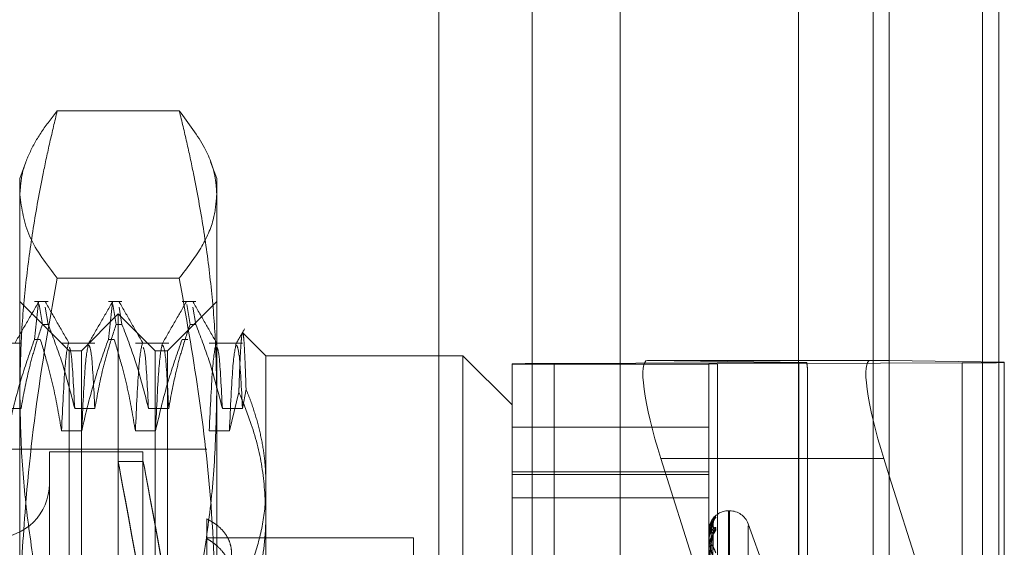
# Model space of a CAD drawing. Units: inches. Extents: x 0 to 23.4, y 0 to 16.5.
# Drawn here: x 11.7 to 11.8, y 9.5 to 9.5 of the extents above; entities that cross this region are included whole.
import ezdxf

# ---------------------------------------------------------------- set-up
doc = ezdxf.new("R2010")
doc.units = ezdxf.units.IN
doc.header["$MEASUREMENT"] = 0
doc.linetypes.add('HIDDEN', pattern=[0.07500000000000001, 0.05, -0.025])

msp = doc.modelspace()

# ---------------------------------------------------------------- linework, layer by layer
at = {"color": 7, "linetype": 'Continuous', "lineweight": 15}
for p, q in [((11.7715802915, 11.2700629349), (11.7715802915, 4.6199962682)), ((11.7813247359, 11.2700629349), (11.7813247359, 4.6199962682)), ((11.763508879, 11.261547142), (11.763508879, 4.628512061)), ((11.7699228158, 9.4879241245), (11.763508879, 9.4879241245)), ((11.7699228158, 9.4879241245), (11.7715802915, 9.4879016469)), ((11.7715802915, 9.4776781991), (11.7711008467, 9.4791967291))]:
    msp.add_line(p, q, dxfattribs=at)
at = {"color": 7, "linetype": 'HIDDEN', "lineweight": 0}
for p, q in [((11.7798802915, 4.6199962682), (11.7798802915, 11.2700629349)), ((11.7813247359, 11.2700629349), (11.7813247359, 4.6199962682)), ((11.7476533234, 4.628512061), (11.7476533234, 11.261547142)), ((11.770135847, 4.7401684904), (11.770135847, 11.1498907126)), ((11.7300977678, 4.9450296015), (11.7300977678, 10.9450296015)), ((11.7315422123, 10.9450296015), (11.7315422123, 4.9450296015)), ((11.7398422123, 10.9450296015), (11.7398422123, 4.9450296015)), ((11.7084882478, 9.5100953126), (11.6976407962, 9.5100953126)), ((11.6948509224, 9.5055554629), (11.6943156156, 9.5040847196)), ((11.7118134284, 9.5040847196), (11.7112698752, 9.5055781197)), ((11.6943156156, 9.5026655543), (11.6943156156, 9.5040847196)), ((11.7118134284, 9.5040847196), (11.7118134284, 9.5026655543)), ((11.6943156156, 9.4627029403), (11.6943156156, 9.5026655543)), ((11.7118134284, 9.5026655543), (11.7118134284, 9.4627029403)), ((11.7084882478, 9.4952357959), (11.6976407962, 9.4952357959)), ((11.6986900688, 9.4887741335), (11.6943156156, 9.4931485867)), ((11.6968315835, 9.4931485867), (11.6956181099, 9.4931485867)), ((11.6956181099, 9.4897782332), (11.6959847531, 9.4931099307)), ((11.6960225156, 9.4928875574), (11.6963143242, 9.4911083207)), ((11.6968315835, 9.4911083207), (11.696579153, 9.4926474584)), ((11.7033932633, 9.4931485867), (11.7021797897, 9.4931485867)), ((11.7021797897, 9.4897782332), (11.7025464329, 9.4931099307)), ((11.7025841954, 9.4928875574), (11.702876004, 9.4911083207)), ((11.7033932633, 9.4911083207), (11.7031408328, 9.4926474584)), ((11.7118134284, 9.4931485867), (11.7074389752, 9.4887741335)), ((11.7099549431, 9.4931485867), (11.7087414695, 9.4931485867)), ((11.7091458752, 9.4928875574), (11.7094376838, 9.4911083207)), ((11.7099549431, 9.4911083207), (11.7097025126, 9.4926474584)), ((11.703064522, 9.4920549734), (11.6997836821, 9.4887741335)), ((11.703064522, 9.3980042297), (11.703064522, 9.4920549734)), ((11.7063453619, 9.4887741335), (11.703064522, 9.4920549734)), ((11.6968315835, 9.4911083207), (11.6963143242, 9.4911083207)), ((11.7033932633, 9.4911083207), (11.702876004, 9.4911083207)), ((11.7099549431, 9.4911083207), (11.7094376838, 9.4911083207)), ((11.6956181099, 9.4897782332), (11.6961353692, 9.4897782332)), ((11.7021797897, 9.4897782332), (11.702697049, 9.4897782332)), ((11.7087414695, 9.4897782332), (11.7092587288, 9.4897782332)), ((11.7161878816, 9.4883366881), (11.7141422135, 9.4903823562)), ((11.6944198181, 9.4894658439), (11.6914584551, 9.4894658439)), ((11.7009814979, 9.4894658439), (11.6980201349, 9.4894658439)), ((11.7075431777, 9.4894658439), (11.7045818146, 9.4894658439)), ((11.7141048575, 9.4894658439), (11.7111434944, 9.4894658439)), ((11.6986900688, 9.4154276653), (11.6986900688, 9.4887741335)), ((11.6997836821, 9.4887741335), (11.6986900688, 9.4887741335)), ((11.6997836821, 9.4012850696), (11.6997836821, 9.4887741335)), ((11.7063453619, 9.4012850696), (11.7063453619, 9.4887741335)), ((11.7074389752, 9.4887741335), (11.7063453619, 9.4887741335)), ((11.7074389752, 9.4887741335), (11.7074389752, 9.4154276653)), ((11.7161878816, 9.4883366881), (11.7161878816, 9.4769148173)), ((11.7336856944, 9.4883366881), (11.7161878816, 9.4883366881)), ((11.7336856944, 9.4157236847), (11.7336856944, 9.4883366881)), ((11.7380601475, 9.483962235), (11.7336856944, 9.4883366881)), ((11.7380601475, 9.4023172725), (11.7380601475, 9.4876188526)), ((11.7380601475, 9.4876018563), (11.7555579603, 9.4876018563)), ((11.7418041021, 9.4876489044), (11.7635580758, 9.4877280397)), ((11.7418041021, 9.4876489044), (11.7418041021, 9.4023473243)), ((11.763508879, 9.4879241245), (11.750106992, 9.4879241245)), ((11.7642500934, 9.487732325), (11.750106992, 9.4879241245)), ((11.7555579603, 9.4876188526), (11.7555579603, 9.4023172725)), ((11.778060725, 9.4877039982), (11.7563067512, 9.4876248629)), ((11.7563067512, 9.4023232829), (11.7563067512, 9.4876248629)), ((11.7635580758, 9.4024264596), (11.7635580758, 9.4877280397)), ((11.7643068667, 9.4452633837), (11.7643068667, 9.4871513407)), ((11.770135847, 9.4879212356), (11.770135847, 9.4024835301)), ((11.7715802915, 9.4879016469), (11.7818046795, 9.4877629904)), ((11.778060725, 9.4877039982), (11.778060725, 9.4024024181)), ((11.7818046795, 9.4877629904), (11.7818046795, 9.4452948191)), ((11.7141048575, 9.4836504799), (11.7144168725, 9.4853811722)), ((11.7137798791, 9.4851152503), (11.7129354499, 9.4816640062)), ((11.6926278626, 9.4836504799), (11.6944198181, 9.4836504799)), ((11.6991895424, 9.4836504799), (11.7009814979, 9.4836504799)), ((11.7057512222, 9.4836504799), (11.7075431777, 9.4836504799)), ((11.712312902, 9.4836504799), (11.7141048575, 9.4836504799)), ((11.7555579603, 9.4819942688), (11.7380601475, 9.4819942688)), ((11.6998120903, 9.4816640062), (11.6980201349, 9.4816640062)), ((11.7063737701, 9.4816640062), (11.7045818146, 9.4816640062)), ((11.7129354499, 9.4816640062), (11.7111434944, 9.4816640062)), ((11.7109385377, 9.4800252271), (11.6440094039, 9.4800252271)), ((11.6969402875, 9.4798065044), (11.6969402875, 9.4102528035)), ((11.7052517486, 9.4798065044), (11.6969402875, 9.4798065044)), ((11.7052517486, 9.4798065044), (11.7052517486, 9.4102528035)), ((11.705282618, 9.4789316138), (11.7030583633, 9.4789316138)), ((11.7512850229, 9.4791967291), (11.7549418582, 9.4676145506)), ((11.763508879, 9.4791967291), (11.7512850229, 9.4791967291)), ((11.7380601475, 9.4780318555), (11.7555579603, 9.4780318555)), ((11.7380601475, 9.4777730443), (11.7555579603, 9.4777730443)), ((11.7818046795, 9.4452948191), (11.7715802915, 9.4776781991)), ((11.7161878816, 9.4769148173), (11.7161878816, 9.4157236847)), ((11.7380601475, 9.4757010241), (11.7555579603, 9.4757010241)), ((11.7573948675, 9.4745571606), (11.7573077416, 9.4745571606)), ((11.7573077416, 9.4155563034), (11.7573077416, 9.4745113319)), ((11.7573948675, 9.4155478712), (11.7573948675, 9.4745028996)), ((11.7109385377, 9.4738521694), (11.7109385377, 9.4679803641)), ((11.7557149449, 9.4580892916), (11.7559294209, 9.4734593013)), ((11.755715034, 9.4580951933), (11.7559295831, 9.4735313837)), ((11.7606707112, 9.4689230909), (11.7590391241, 9.4734058398)), ((11.7590391241, 9.4168519436), (11.7590391241, 9.4732072595)), ((11.7555579603, 9.4727711389), (11.7555579603, 9.4727674259)), ((11.7555579603, 9.4725382594), (11.7555579603, 9.4725480207)), ((11.7555604572, 9.4727740004), (11.7555604572, 9.4725542649)), ((11.7555604572, 9.4725302596), (11.7555604572, 9.4713864711)), ((11.7557148508, 9.4576110449), (11.7559292496, 9.4723593539)), ((11.7557151247, 9.4576285397), (11.7559297486, 9.4725730005)), ((11.7293112412, 9.4721512113), (11.7109385377, 9.4721512113)), ((11.7293112412, 9.4617764791), (11.7293112412, 9.4721512113)), ((11.7555579603, 9.4720013671), (11.7555579603, 9.4719843138)), ((11.7555579603, 9.4713111452), (11.7555579603, 9.4713340281)), ((11.7555604572, 9.4713509041), (11.7555604572, 9.4713402723))]:
    msp.add_line(p, q, dxfattribs=at)
at = {"color": 8, "linetype": 'Continuous', "lineweight": 15}
for p, q in [((11.770135847, 10.9024835301), (11.770135847, 9.4879212356)), ((11.7711008467, 9.4791967291), (11.763508879, 9.4791967291))]:
    msp.add_line(p, q, dxfattribs=at)
at = {"color": 7, "linetype": 'HIDDEN', "lineweight": 0}
for centre, radius, start, end in [((11.7413283379, 9.3136891316), 0.1739604233949461, 89.8433016305, 91.0764777684), ((11.7562115984, 9.4528329084), 0.034792084660842, 89.8433016302, 91.0764777687), ((11.7633930744, 9.570251524), 0.0825236492656403, 270.1145597547, 270.5950349113), ((11.7785364892, 9.6616637709), 0.1739604233075256, 269.8433016301, 271.0764777686), ((11.692128389, 9.4769631098), 0.0048118985126884, 180, 0), ((11.7573077416, 9.4728073793), 0.0017497812773399, 90, 152.5086550972), ((11.7565963225, 9.4734886634), 0.0006584117528879, 131.2840391832, 179.6336403078), ((11.7573948675, 9.4728073793), 0.0017497812773426, 20.0000000001, 90), ((11.755561833, 9.4727702797), 3.9668337213e-06, 110.2924792062, 167.4907283128), ((11.7557183711, 9.4732347858), 0.0004941223541002, 251.0563690786, 272.8678490957), ((11.7557255067, 9.4723494304), 0.0002598266208417, 86.1189095144, 130.1536037338), ((11.7555729917, 9.4725385614), 1.5034393648e-05, 181.151260997, 213.5174388406), ((11.7565188738, 9.4725344499), 0.0005809779056883, 127.9100328759, 179.4348773989), ((11.7565866783, 9.4724180971), 0.0006487954406055, 130.8974375478, 179.3537316516), ((11.755746631, 9.4720872045), 0.0002149025148631, 208.6056266216, 269.0567652664), ((11.7557670154, 9.4712581528), 0.0002223984382415, 96.174912094, 160.0519375466)]:
    msp.add_arc(centre, radius, start, end, dxfattribs=at)
for centre, major_axis, ratio, start_param, end_param in [((11.7528692714, 9.4791752445), (-0.002846133427450326, 0.008736527205099875), 0.1634665565, 6.227526720919326, 7.798323047713224), ((11.7599324135, 9.5010064076), (-0.004316517841790102, 0.01407679566699471), 0.0504083135, 3.304524290000369, 3.465810068107268), ((11.7093228853, 9.4450296015), (-0.006264523153262759, 0.03390201213785637), 0.0004387882, 4.837196424325683, 7.733923402075428), ((11.7115471399, 9.4450296015), (-0.006264523153264535, 0.0339020121378546), 0.0004387882, 4.873392488178325, 7.697727338262948)]:
    msp.add_ellipse(centre, major_axis=major_axis, ratio=ratio, start_param=start_param, end_param=end_param, dxfattribs=at)
at = {"color": 7, "linetype": 'Continuous', "lineweight": 15}
msp.add_ellipse((11.7726850952, 9.4791752445), major_axis=(-0.002846133427450326, 0.008736527205101654), ratio=0.1634665565, start_param=6.227526720919031, end_param=7.798323047712775, dxfattribs=at)
at = {"color": 7, "linetype": 'HIDDEN', "lineweight": 0}
for points, knots in [([(11.69431561561096, 9.502665554259659), (11.69435875232688, 9.503284991471718), (11.69444513813846, 9.504525479653303), (11.69513801678088, 9.50638588433833), (11.69617709993501, 9.508244963197766), (11.69715262613463, 9.509478186509677), (11.69764079619334, 9.510095312627671)], [0, 0, 0, 0, 0.248581791680112, 0.4978111885011985, 0.7486960968490689, 1, 1, 1, 1]), ([(11.69764079619334, 9.510095312627671), (11.69741749304097, 9.509169738098052), (11.69697083147725, 9.507318359994517), (11.69623034327421, 9.503851136647098), (11.69547062151176, 9.499686975867549), (11.69481821845594, 9.494811703307397), (11.69439531864014, 9.489910618005611), (11.69434219731685, 9.486632548714626), (11.69431561561096, 9.484992215447994)], [0, 0, 0, 0, 0.1116619868652376, 0.2233516058015829, 0.4168900886456002, 0.6106447106464924, 0.8051681105638973, 1, 1, 1, 1]), ([(11.70848824780198, 9.510095312627675), (11.70931233563999, 9.509002883570806), (11.71084730549197, 9.506968093600161), (11.71171770002812, 9.504479935825648), (11.71179074871599, 9.503095411971941), (11.71181342838436, 9.502665554259655)], [0, 0, 0, 0, 0.4442381134120044, 0.8274507640265106, 1, 1, 1, 1]), ([(11.71181342838437, 9.484992215447988), (11.71178721812204, 9.486620872555322), (11.71173475529701, 9.489880815236882), (11.71131530198715, 9.494771048014748), (11.7106634499154, 9.49965810740139), (11.70990106147099, 9.503840063036257), (11.70915826531956, 9.507318123557823), (11.70871160647803, 9.509169502096606), (11.70848824780198, 9.510095312627675)], [0, 0, 0, 0, 0.1934452223931527, 0.3872026433207493, 0.5818069285259811, 0.7766484131782343, 0.888309577496624, 1, 1, 1, 1]), ([(11.69764079619334, 9.495235795891642), (11.69670117684056, 9.496461165005723), (11.69481481813602, 9.498921188511813), (11.69448243464284, 9.501414295626736), (11.69431561561096, 9.502665554259659)], [0, 0, 0, 0, 0.4981127664209706, 1, 1, 1, 1]), ([(11.71181342838436, 9.502665554259655), (11.71175588363728, 9.501968128631212), (11.71162447156017, 9.500375452407717), (11.71052687677064, 9.49789203188359), (11.70916869388083, 9.496122384571098), (11.70848824780198, 9.495235795891638)], [0, 0, 0, 0, 0.2799213566745851, 0.6392424812640697, 1, 1, 1, 1]), ([(11.69431561561096, 9.462702940343945), (11.6943268538438, 9.464058633728389), (11.69436060396597, 9.468129987115692), (11.69482977619739, 9.47628954677897), (11.69593794506655, 9.485793625890242), (11.69715345992109, 9.492533556184336), (11.69764079619334, 9.495235795891642)], [0, 0, 0, 0, 0.1242626787341656, 0.3731797202707574, 0.7486889959806997, 1, 1, 1, 1]), ([(11.70848824780198, 9.495235795891638), (11.70908153115301, 9.49188701936188), (11.71026955554784, 9.485181238383356), (11.71152694594861, 9.474326156621242), (11.71171214935752, 9.466812051013235), (11.71181342838436, 9.462702940343949)], [0, 0, 0, 0, 0.3113120398226941, 0.6233889710095706, 1, 1, 1, 1]), ([(11.69598477601841, 9.493113789063562), (11.69562984190738, 9.492499476033991), (11.69491999080931, 9.491270879612726), (11.69421008723297, 9.490042308773916), (11.69385514400743, 9.48942803817314)], [0, 0, 0, 0, 0.5000120616809548, 1, 1, 1, 1]), ([(11.69871129469645, 9.489427400838045), (11.69835638855211, 9.490041630284368), (11.69764656010049, 9.491270117149888), (11.69693677882819, 9.49249863832846), (11.69658188011111, 9.493112912904571)], [0, 0, 0, 0, 0.4999886149087603, 0.9999999999999999, 0.9999999999999999, 0.9999999999999999, 0.9999999999999999]), ([(11.70254645580843, 9.493113789063562), (11.7021915216974, 9.492499476033991), (11.70148167059933, 9.491270879612724), (11.70077176702299, 9.490042308773912), (11.70041682379745, 9.489428038173136)], [0, 0, 0, 0, 0.500012061680978, 0.9999999999999999, 0.9999999999999999, 0.9999999999999999, 0.9999999999999999]), ([(11.70527297448648, 9.489427400838043), (11.70491806834213, 9.490041630284368), (11.70420823989052, 9.491270117149888), (11.70349845861821, 9.49249863832846), (11.70314355990113, 9.493112912904571)], [0, 0, 0, 0, 0.4999886149087988, 1, 1, 1, 1]), ([(11.70910813559846, 9.493113789063566), (11.70875320148743, 9.492499476033995), (11.70804335038936, 9.49127087961273), (11.70733344681302, 9.490042308773917), (11.70697850358748, 9.489428038173143)], [0, 0, 0, 0, 0.5000120616809289, 0.9999999999999999, 0.9999999999999999, 0.9999999999999999, 0.9999999999999999]), ([(11.71183465427651, 9.489427400838046), (11.71147974813216, 9.490041630284372), (11.71076991968055, 9.491270117149892), (11.71006013840824, 9.492498638328463), (11.70970523969116, 9.493112912904575)], [0, 0, 0, 0, 0.4999886149087844, 1, 1, 1, 1]), ([(11.69441981808124, 9.483650479873052), (11.69463583885268, 9.484822935281828), (11.6949598269962, 9.486581384937999), (11.69563976567922, 9.489063737414723), (11.69607209620245, 9.490374128844888), (11.69631432423897, 9.491108320686898)], [0, 0, 0, 0, 0.4680233101994661, 0.7019417734271425, 1, 1, 1, 1]), ([(11.6968315835045, 9.491108320686894), (11.69723251024442, 9.490066022236837), (11.69817958686194, 9.48760388541176), (11.69882014962783, 9.485096444003817), (11.69918954242004, 9.483650479873047)], [0, 0, 0, 0, 0.423330839879394, 1, 1, 1, 1]), ([(11.70098149787127, 9.48365047987305), (11.7011975186427, 9.48482293528183), (11.70152150678623, 9.486581384938006), (11.70220144546925, 9.489063737414718), (11.70263377599247, 9.490374128844882), (11.702876004029, 9.491108320686894)], [0, 0, 0, 0, 0.468023310199481, 0.701941773427117, 1, 1, 1, 1]), ([(11.70339326329453, 9.491108320686894), (11.70379419003445, 9.490066022236833), (11.70474126665197, 9.487603885411756), (11.70538182941786, 9.485096444003815), (11.70575122221006, 9.483650479873049)], [0, 0, 0, 0, 0.4233308398798003, 1, 1, 1, 1]), ([(11.7075431776613, 9.483650479873054), (11.70775919843273, 9.484822935281828), (11.70808318657625, 9.486581384937999), (11.70876312525927, 9.489063737414721), (11.7091954557825, 9.490374128844884), (11.70943768381902, 9.491108320686893)], [0, 0, 0, 0, 0.4680233101996318, 0.7019417734277773, 1, 1, 1, 1]), ([(11.70995494308455, 9.491108320686894), (11.71035586982448, 9.490066022236839), (11.71130294644199, 9.487603885411762), (11.71194350920788, 9.485096444003823), (11.71231290200009, 9.483650479873054)], [0, 0, 0, 0, 0.4233308398790598, 1, 1, 1, 1]), ([(11.71428420624389, 9.49071566418288), (11.7141602030337, 9.490501057051198), (11.71391219886797, 9.49007184668987), (11.71366418778942, 9.48964263971138), (11.71354018337751, 9.489428038173143)], [0, 0, 0, 0, 0.5000045456043384, 1, 1, 1, 1]), ([(11.69561810990839, 9.489778233238688), (11.69521492409092, 9.488645915927334), (11.69426129942321, 9.485967732139622), (11.69362036332547, 9.48323903139333), (11.6932504105121, 9.481664006173977)], [0, 0, 0, 0, 0.4227929825239061, 0.9999999999999999, 0.9999999999999999, 0.9999999999999999, 0.9999999999999999]), ([(11.6980201348509, 9.48166400617398), (11.69780414371458, 9.482939168349365), (11.69748019813187, 9.484851668838918), (11.69680469979862, 9.48755260164481), (11.69637576247662, 9.488978886981867), (11.69613536917392, 9.489778233238688)], [0, 0, 0, 0, 0.4679312626687819, 0.701807806259629, 1, 1, 1, 1]), ([(11.70217978969842, 9.489778233238688), (11.70177660388095, 9.488645915927334), (11.70082297921324, 9.48596773213962), (11.7001820431155, 9.48323903139333), (11.69981209030213, 9.481664006173977)], [0, 0, 0, 0, 0.4227929825235169, 1, 1, 1, 1]), ([(11.70458181464092, 9.481664006173975), (11.70436582350461, 9.482939168349365), (11.7040418779219, 9.484851668838923), (11.70336637958865, 9.487552601644804), (11.70293744226664, 9.488978886981865), (11.70269704896395, 9.489778233238688)], [0, 0, 0, 0, 0.4679312626691212, 0.7018078062600834, 1, 1, 1, 1]), ([(11.70874146948844, 9.489778233238688), (11.70833828367097, 9.488645915927334), (11.70738465900326, 9.485967732139622), (11.70674372290553, 9.48323903139333), (11.70637377009216, 9.481664006173979)], [0, 0, 0, 0, 0.4227929825240029, 1, 1, 1, 1]), ([(11.71409651690655, 9.490370935645915), (11.71409379479949, 9.490372584848467), (11.71407231533346, 9.490385598293344), (11.71403126859409, 9.490101756212974), (11.71397369960376, 9.489503321043646), (11.71391551597974, 9.488562241735062), (11.71385675615538, 9.487302677230458), (11.71381142039099, 9.486089873942165), (11.71378593661148, 9.485302426572883), (11.71377987911455, 9.485115250254538)], [0, 0, 0, 0, 0.0266190915780526, 0.2100445944030921, 0.3897692107037449, 0.5707416862605386, 0.7556498408956261, 0.9419179427695761, 1, 1, 1, 1]), ([(11.7144168725332, 9.485381172159343), (11.71440235355109, 9.485817966118978), (11.7143732517779, 9.486693473688943), (11.71433070885104, 9.487785530709894), (11.71428891352005, 9.48870829593842), (11.7142458431623, 9.48949588240575), (11.71419770888706, 9.49007051275035), (11.71415565831025, 9.490376666767615), (11.71413032627762, 9.490366320749624), (11.71412331432773, 9.490363456954181)], [0, 0, 0, 0, 0.1418845653600653, 0.2843926942999404, 0.4288304336771423, 0.5739252811753415, 0.7520447360967362, 0.9313655595757173, 1, 1, 1, 1]), ([(11.69862876356862, 9.489434498456657), (11.69852687083912, 9.488971847635007), (11.69832331190787, 9.48804757455627), (11.69812111886731, 9.48379028307869), (11.69802013485089, 9.481664006173983)], [0, 0, 0, 0, 0.500556418111137, 1, 1, 1, 1]), ([(11.69918954242003, 9.483650479873049), (11.69909460880865, 9.485491190746846), (11.69893220072664, 9.48864019475254), (11.69877346061086, 9.488954431564853), (11.69870751004272, 9.489084985181997)], [0, 0, 0, 0, 0.5845374824759327, 1, 1, 1, 1]), ([(11.70041828353152, 9.489416766371534), (11.70031720399403, 9.48895670132047), (11.70011445871007, 9.48803390307917), (11.69991307386327, 9.483791394011837), (11.69981209030212, 9.48166400617398)], [0, 0, 0, 0, 0.4985543214896922, 1, 1, 1, 1]), ([(11.70098149787126, 9.48365047987305), (11.70088659744729, 9.485465542037117), (11.70071023579662, 9.488838628752069), (11.70053785864468, 9.489132317879582), (11.70045823785298, 9.489267972521652)], [0, 0, 0, 0, 0.5381012459652041, 0.9999999999999999, 0.9999999999999999, 0.9999999999999999, 0.9999999999999999]), ([(11.70519044335865, 9.489434498456653), (11.70508855062915, 9.488971847635003), (11.7048849916979, 9.488047574556266), (11.70468279865733, 9.483790283078685), (11.70458181464092, 9.481664006173977)], [0, 0, 0, 0, 0.5005564181111479, 1, 1, 1, 1]), ([(11.70575122221006, 9.48365047987305), (11.70565628859867, 9.485491190746846), (11.70549388051667, 9.488640194752538), (11.70533514040089, 9.488954431564851), (11.70526918983275, 9.489084985181993)], [0, 0, 0, 0, 0.5845374824759185, 0.9999999999999999, 0.9999999999999999, 0.9999999999999999, 0.9999999999999999]), ([(11.70697996332154, 9.489416766371537), (11.70687888378406, 9.488956701320474), (11.7066761385001, 9.488033903079172), (11.7064747536533, 9.483791394011833), (11.70637377009215, 9.481664006173979)], [0, 0, 0, 0, 0.4985543214897312, 1, 1, 1, 1]), ([(11.70754317766129, 9.483650479873052), (11.70744827723732, 9.485465542037119), (11.70727191558664, 9.488838628752074), (11.70709953843471, 9.489132317879585), (11.70701991764301, 9.489267972521656)], [0, 0, 0, 0, 0.5381012459650761, 1, 1, 1, 1]), ([(11.71175212314867, 9.489434498456658), (11.71165023041917, 9.488971847635009), (11.71144667148793, 9.48804757455627), (11.71124447844736, 9.48379028307869), (11.71114349443095, 9.481664006173983)], [0, 0, 0, 0, 0.5005564181111862, 1, 1, 1, 1]), ([(11.71231290200009, 9.483650479873052), (11.7122179683887, 9.485491190746849), (11.7120555603067, 9.488640194752547), (11.71189682019091, 9.488954431564856), (11.71183086962277, 9.489084985181998)], [0, 0, 0, 0, 0.5845374824758252, 1, 1, 1, 1]), ([(11.71354162252864, 9.489416616513196), (11.71344054986364, 9.488956573353091), (11.71323781145601, 9.488033787576015), (11.71303643343946, 9.483791403438573), (11.71293544988218, 9.481664006173984)], [0, 0, 0, 0, 0.4985373328614209, 1, 1, 1, 1]), ([(11.71410485745132, 9.48365047987305), (11.71400995702735, 9.485465542037117), (11.71383359537667, 9.48883862875207), (11.71366121822473, 9.489132317879584), (11.71358159743303, 9.489267972521656)], [0, 0, 0, 0, 0.5381012459650525, 1, 1, 1, 1]), ([(11.71618788157772, 9.476914817343479), (11.71617076091197, 9.477539628750248), (11.71613645061985, 9.478791768252053), (11.7158607601911, 9.480670910843468), (11.71542275939639, 9.482546791867138), (11.71491835523937, 9.484118095751345), (11.71454554123372, 9.485057096377513), (11.7144168725332, 9.485381172159343)], [0, 0, 0, 0, 0.2185304666021305, 0.4379411557072451, 0.6598924819369686, 0.882619237143228, 1, 1, 1, 1]), ([(11.69431561561096, 9.484992215447994), (11.69435534418979, 9.48298992601046), (11.69443489654211, 9.478980549398962), (11.69506579494021, 9.472966601999426), (11.69603665086682, 9.466959151501754), (11.69697693721593, 9.4626031479849), (11.69755230538166, 9.460250891929139), (11.69764079619334, 9.459889118268308)], [0, 0, 0, 0, 0.2378234222455642, 0.4762166992158294, 0.716084860946431, 0.9563342524001662, 1, 1, 1, 1]), ([(11.70848824780198, 9.459889118268308), (11.70857673887514, 9.46025089191644), (11.70914765721501, 9.46258494893743), (11.71008221472695, 9.466910241236095), (11.7110539120318, 9.472897203473373), (11.71169194925247, 9.47892934130833), (11.71177290393061, 9.482969689777471), (11.71181342838437, 9.484992215447988)], [0, 0, 0, 0, 0.0436657603240844, 0.2817186243037563, 0.5201054503101039, 0.7597734320933294, 1, 1, 1, 1]), ([(11.71377987911455, 9.485115250254538), (11.71413368986414, 9.484242743267647), (11.71501674422512, 9.482065107057768), (11.71597110179006, 9.478462895455577), (11.71611527552085, 9.475717900849002), (11.71618788157772, 9.474335518403798)], [0, 0, 0, 0, 0.2491665664190839, 0.621879418134952, 1, 1, 1, 1]), ([(11.71478180418906, 9.469386598119483), (11.71511027866866, 9.470390445993951), (11.71577031342633, 9.472407572223588), (11.7161432775783, 9.474937821657356), (11.71617727933135, 9.476444890977843), (11.71618788157772, 9.476914817343479)], [0, 0, 0, 0, 0.4053920580699852, 0.8145925039214467, 1, 1, 1, 1]), ([(11.71618788157772, 9.474335518403798), (11.71617710189927, 9.473824277148081), (11.71613000453753, 9.471590619208074), (11.71544083305507, 9.467601352846856), (11.71404552850541, 9.464268639258552), (11.71334029034015, 9.462584163409248)], [0, 0, 0, 0, 0.1280041239846465, 0.5592612581548422, 1, 1, 1, 1]), ([(11.75555796031788, 9.472001367058708), (11.75555818230798, 9.472021939840076), (11.75555866174732, 9.47206637155353), (11.75556332571859, 9.472151672213709), (11.75557955041904, 9.472325795124476), (11.75563247338739, 9.472641330899041), (11.75572160530074, 9.472993895700496), (11.75585012871064, 9.473387458619719), (11.75599777872955, 9.473739110316865), (11.75610704813247, 9.473920704008524), (11.75616190742125, 9.474011874093685)], [0, 0, 0, 0, 0.0132025401094876, 0.0285139606792534, 0.054164280014389, 0.1335656119388546, 0.3075826695274675, 0.487106389842791, 0.7424990169540476, 0.9999999999999999, 0.9999999999999999, 0.9999999999999999, 0.9999999999999999]), ([(11.75616190742125, 9.473983425557476), (11.75616678669765, 9.473979142287984), (11.75617229439232, 9.473974307361939), (11.75614163569039, 9.473929157966408), (11.75610524586912, 9.473885032105992), (11.75601841467777, 9.4737786559966), (11.75589275315698, 9.473617330695008), (11.75572116543207, 9.47332091024856), (11.75558569436406, 9.472952426958551), (11.75556732401882, 9.472684558252674), (11.75555796031789, 9.472548020674411)], [0, 0, 0, 0, 0.119446100951069, 0.1348299623605743, 0.253673827868965, 0.281754655031706, 0.4371652095474529, 0.6109336935256825, 0.8016857882094873, 1, 1, 1, 1]), ([(11.75616190742125, 9.474011874093685), (11.75616678656429, 9.47402340720602), (11.75617229410843, 9.474036425706327), (11.75614163608236, 9.47402353756621), (11.75610523598508, 9.473999016572009), (11.75601843481103, 9.473924147696593), (11.75589218597221, 9.473793735478779), (11.75572354886317, 9.473523873043915), (11.75560914624014, 9.473253639600214), (11.75559293144542, 9.473074689120782), (11.75558852932991, 9.47302610628676)], [0, 0, 0, 0, 0.1368583878457821, 0.1544848357098579, 0.2906531970676037, 0.3228275142200029, 0.5008930833293601, 0.6999927139116113, 0.9185517455313433, 1, 1, 1, 1]), ([(11.755759948401, 9.4736131971532), (11.7557846794172, 9.47365997922185), (11.75586306869668, 9.473808263167216), (11.7559978571829, 9.473933525699238), (11.75610707435516, 9.473966746750715), (11.75616190742125, 9.473983425557476)], [0, 0, 0, 0, 0.1866625472348216, 0.5916595771711378, 1, 1, 1, 1]), ([(11.7109385377457, 9.467232975206434), (11.71119771066265, 9.467431146141164), (11.71172350894302, 9.467833186361746), (11.71233100594428, 9.468532145566288), (11.7127893003482, 9.469279199880441), (11.71306399328981, 9.470041185727316), (11.71315661090667, 9.47080422202844), (11.7130641006859, 9.471529585340695), (11.71279115831172, 9.47221405450985), (11.71234578868474, 9.472833744856821), (11.71173747697714, 9.47339634724696), (11.71120741090804, 9.473698768049513), (11.7109385377457, 9.473852169374892)], [0, 0, 0, 0, 0.0989801719396358, 0.2008064916995002, 0.299793822640293, 0.4017097055954016, 0.4996427094314103, 0.6004740533864176, 0.697486871646987, 0.7972668470989247, 0.8971646986891407, 1, 1, 1, 1]), ([(11.75555796031789, 9.472538259355986), (11.75555818230799, 9.47255862948172), (11.75555866174733, 9.472602623513124), (11.75556332571859, 9.472676827761614), (11.75557955041904, 9.472809858542174), (11.7556324733874, 9.472985902782368), (11.75572160530074, 9.473098714539336), (11.75585012871064, 9.473142825926422), (11.75599777872955, 9.473089612512839), (11.75610704813248, 9.472969042968044), (11.75616190742125, 9.472908510382544)], [0, 0, 0, 0, 0.0132025401099995, 0.0285139606801324, 0.0541642800150681, 0.133565611940156, 0.3075826695254563, 0.487106389842726, 0.7424990169524104, 1, 1, 1, 1]), ([(11.75593792417475, 9.473531594885918), (11.75586966548361, 9.473375072595188), (11.75575514225672, 9.473112462259158), (11.75563102111139, 9.472617448927132), (11.75557500445087, 9.472241406865729), (11.75556409038472, 9.472116410035381), (11.75556094143813, 9.472057989972225), (11.75556060586912, 9.47202818695521), (11.75556045723514, 9.472014986269388)], [0, 0, 0, 0, 0.5273188798715817, 0.8847263069743375, 0.9590362595967269, 0.98004737280998, 0.9911623590749533, 1, 1, 1, 1]), ([(11.75593792417475, 9.473492873365245), (11.75586966548362, 9.473483944122933), (11.75575514225672, 9.47346896279782), (11.75563102111139, 9.473236370585726), (11.75557500445087, 9.472974436117855), (11.75556409038471, 9.472870205892244), (11.75556094143813, 9.472817144044333), (11.75556060586912, 9.472787244009483), (11.75556045723514, 9.472774000351436)], [0, 0, 0, 0, 0.5273188798741811, 0.8847263069767056, 0.9590362595962152, 0.98004737281034, 0.9911623590761217, 1, 1, 1, 1]), ([(11.75566881825476, 9.473165579416472), (11.75561605461489, 9.4730037952371), (11.75554978706657, 9.472800605295129), (11.75556595277833, 9.472592000640216), (11.7555692470045, 9.472549491474975)], [0, 0, 0, 0, 0.7962213966081242, 1, 1, 1, 1]), ([(11.75594609769118, 9.473523803828872), (11.75594729036193, 9.473552505236286), (11.75595020676963, 9.473622688063545), (11.75598170896665, 9.47371334237748), (11.75601254222916, 9.473776297080034), (11.75602838987235, 9.473801682863275), (11.75603065544661, 9.473804777195078), (11.756021440585, 9.473791679474315), (11.75599233763581, 9.473751960823128), (11.75592220080194, 9.473657448271512), (11.75580482690896, 9.47346754222535), (11.75569612893483, 9.473292483519561), (11.75566921462364, 9.473167421217454), (11.75566881825476, 9.473165579416472)], [0, 0, 0, 0, 0.063997562302244, 0.1564916240895657, 0.2225791766201834, 0.2649045107131769, 0.3042030579837068, 0.3530017292270803, 0.427406004022216, 0.5464982161624106, 0.7204008665756482, 0.995882324650942, 1, 1, 1, 1]), ([(11.75571602168185, 9.458083350897315), (11.75572210358183, 9.458519325253478), (11.75575251312401, 9.46069920006427), (11.75582560369936, 9.465847880043299), (11.75589451767486, 9.470562206034156), (11.75593792417475, 9.473531594885918)], [0, 0, 0, 0, 0.0846963374235107, 0.4234822757476872, 0.9999999999999999, 0.9999999999999999, 0.9999999999999999, 0.9999999999999999]), ([(11.75571602168185, 9.458101163030204), (11.75572210358183, 9.458535944033345), (11.75575251312401, 9.460709852070735), (11.75582560369935, 9.465841619790183), (11.75589451767486, 9.47053602924321), (11.75593792417475, 9.473492873365245)], [0, 0, 0, 0, 0.0846963374234206, 0.423482275747846, 1, 1, 1, 1]), ([(11.75574309328007, 9.472741282277777), (11.75575387402315, 9.472902365860923), (11.75576855237752, 9.473121686727877), (11.75584504844182, 9.473366530789107), (11.7558922173361, 9.47347381856386), (11.75592332417259, 9.473526638481271), (11.75592795906172, 9.473530935944504), (11.75592844858162, 9.473531389826729)], [0, 0, 0, 0, 0.5016883967719767, 0.6830660950770249, 0.8660031337456733, 0.9858477449806813, 1, 1, 1, 1]), ([(11.75574309328008, 9.472608661147717), (11.7557538717146, 9.472770390256143), (11.75576854692581, 9.47299059002808), (11.75584505528214, 9.473253042835063), (11.75589219449198, 9.473377574985031), (11.7559232658895, 9.47344590986877), (11.7559278858382, 9.473458118569111), (11.7559283445337, 9.473459330720212)], [0, 0, 0, 0, 0.5021613159575737, 0.683709990891896, 0.8668194761073871, 0.9867770594719151, 1, 1, 1, 1]), ([(11.7559283445337, 9.473459330720212), (11.75593372835169, 9.473472212701653), (11.75594304453409, 9.473494503739172), (11.75593944397304, 9.473493357284337), (11.75593792417475, 9.47349287336528)], [0, 0, 0, 0, 0.5778995899315966, 1, 1, 1, 1]), ([(11.75592844858162, 9.473531389826729), (11.75593377976331, 9.473537925090778), (11.75594303939295, 9.473549276068512), (11.7559394478895, 9.473536861734358), (11.75593792417475, 9.473531594885964)], [0, 0, 0, 0, 0.5757445925419197, 1, 1, 1, 1]), ([(11.75616190742125, 9.47299282778695), (11.75616678669765, 9.47301976036206), (11.75617229439232, 9.473050161673273), (11.75614163569038, 9.47307000101675), (11.75610524586912, 9.473065964798785), (11.75601841467777, 9.473025327640864), (11.75589275315698, 9.47293017943929), (11.75572116543206, 9.472698449728933), (11.75558569436406, 9.472373610535321), (11.75556732401881, 9.472115750050477), (11.75555796031788, 9.471984313845512)], [0, 0, 0, 0, 0.1194461009575185, 0.1348299623629952, 0.2536738278708646, 0.2817546550332887, 0.4371652095498511, 0.6109336935280291, 0.8016857882145586, 1, 1, 1, 1]), ([(11.75616190742125, 9.472908510382544), (11.75616678669765, 9.472888565581677), (11.75617229439232, 9.47286605202344), (11.75614163569038, 9.472790272976777), (11.75610524586912, 9.472728140303404), (11.75601841467776, 9.472594092235655), (11.75589275315698, 9.47240786915521), (11.75572116543206, 9.472094676755304), (11.75558569436406, 9.471724069276876), (11.75556732401881, 9.471465715663197), (11.75555796031788, 9.471334028101445)], [0, 0, 0, 0, 0.1194461009611244, 0.1348299623597414, 0.2536738278690556, 0.2817546550308702, 0.4371652095471507, 0.6109336935270854, 0.801685788211228, 1, 1, 1, 1]), ([(11.75593792417475, 9.472425415040194), (11.75586966548362, 9.472564401572392), (11.75575514225673, 9.472797590722342), (11.75563102111139, 9.472835826118654), (11.75557500445087, 9.472697466238511), (11.75556409038472, 9.472617769769535), (11.75556094143813, 9.472571983930322), (11.75556060586912, 9.472543067542794), (11.75556045723515, 9.472530259572826)], [0, 0, 0, 0, 0.5273188798743358, 0.8847263069736104, 0.9590362595962356, 0.9800473728092051, 0.991162359074592, 1, 1, 1, 1]), ([(11.75593792417475, 9.472540180105574), (11.75586966548361, 9.472241721889809), (11.75575514225671, 9.471740973964604), (11.7556310211114, 9.471001430584344), (11.75557500445086, 9.470524872069156), (11.75556409038472, 9.470383626345244), (11.75556094143812, 9.47032195952011), (11.75556060586911, 9.470293330679619), (11.75556045723514, 9.470280650073203)], [0, 0, 0, 0, 0.527318879874486, 0.8847263069772483, 0.9590362595960652, 0.9800473728107615, 0.9911623590744181, 1, 1, 1, 1]), ([(11.75563825792681, 9.458117183490323), (11.75564129963654, 9.458553595340142), (11.75565650818857, 9.460735655072677), (11.755691085007, 9.465610102711981), (11.75572345603777, 9.470048697182314), (11.75574309328005, 9.472741282277774)], [0, 0, 0, 0, 0.0895371415801095, 0.4476858070867177, 0.9999999999999999, 0.9999999999999999, 0.9999999999999999, 0.9999999999999999]), ([(11.75563825792681, 9.458064480911537), (11.75564129963654, 9.458498664367468), (11.75565650818857, 9.460669582128109), (11.755691085007, 9.465518129407297), (11.75572345603778, 9.469931423825756), (11.75574309328005, 9.472608661147715)], [0, 0, 0, 0, 0.0895371415799421, 0.4476858070868012, 1, 1, 1, 1]), ([(11.75594226984199, 9.472411937778963), (11.75594170779005, 9.472417041537842), (11.75593664643013, 9.472463001632631), (11.75595272106501, 9.472519397997665), (11.75596660932124, 9.47256524365199), (11.75596854858875, 9.47256729978034), (11.75595697197165, 9.472543579853713), (11.75592713491313, 9.472488611121967), (11.75586347320046, 9.472377793855241), (11.75576111606436, 9.472176947401303), (11.75566421333789, 9.471994083807308), (11.7556437966029, 9.471871777776657), (11.75564291640899, 9.471866504993148)], [0, 0, 0, 0, 0.0139934892871164, 0.1260134166569669, 0.1948175929668013, 0.258328352800926, 0.3205738834478151, 0.4067156137825603, 0.5197929788950868, 0.701910216020363, 0.9871489337988956, 1, 1, 1, 1]), ([(11.75571602168185, 9.457593742251154), (11.75572210358183, 9.458015152711189), (11.75575251312401, 9.46012220794012), (11.75582560369936, 9.46510171346953), (11.75589451767486, 9.469665567973852), (11.75593792417475, 9.472540180105574)], [0, 0, 0, 0, 0.0846963374234671, 0.4234822757477943, 0.9999999999999999, 0.9999999999999999, 0.9999999999999999, 0.9999999999999999]), ([(11.75571602168185, 9.457646534872937), (11.75572210358183, 9.458064408404795), (11.75575251312401, 9.46015377896825), (11.75582560369936, 9.465083158972043), (11.75589451767486, 9.469587983698439), (11.75593792417475, 9.472425415040194)], [0, 0, 0, 0, 0.0846963374235006, 0.4234822757478227, 1, 1, 1, 1]), ([(11.75574309328007, 9.471479260946618), (11.75575386925666, 9.471635790914089), (11.75576854112131, 9.471848911875888), (11.75584506256509, 9.472119484265335), (11.75589217016956, 9.47225676816955), (11.75592320503422, 9.47233803468034), (11.75592780935785, 9.47235759251321), (11.75592823551642, 9.472359402711353)], [0, 0, 0, 0, 0.5026577792905632, 0.6843859428796979, 0.8676764598528464, 0.9877526396629093, 1, 1, 1, 1]), ([(11.75592823551642, 9.472359402711353), (11.75593367452708, 9.47237827974393), (11.75594304996321, 9.472410818825809), (11.75593943991198, 9.472421098821213), (11.75593792417475, 9.472425415040231)], [0, 0, 0, 0, 0.5801341490276938, 0.9999999999999999, 0.9999999999999999, 0.9999999999999999, 0.9999999999999999]), ([(11.75592855547673, 9.472572980694409), (11.75593383262365, 9.472573045290682), (11.755943034153, 9.47257315792437), (11.75593945195501, 9.472550039807164), (11.75593792417475, 9.472540180105614)], [0, 0, 0, 0, 0.5735075887252683, 1, 1, 1, 1]), ([(11.75594328903849, 9.47255771132707), (11.75594243511501, 9.47256660802927), (11.75593822319444, 9.472610490418825), (11.75594738205651, 9.472642335489983), (11.75595468405369, 9.472667724301179)], [0, 0, 0, 0, 0.2027396933324929, 1, 1, 1, 1]), ([(11.71093853774569, 9.464877860659222), (11.71119832235889, 9.465088796199419), (11.71159136811183, 9.46540793487818), (11.71202431328098, 9.46589372063602), (11.71231441185751, 9.466274898310504), (11.71256121709034, 9.46666817046937), (11.71276521570133, 9.467069651573974), (11.71292712535459, 9.467482651082381), (11.71304223858449, 9.46789692839137), (11.7131106866331, 9.468308464635632), (11.71313341489152, 9.468713650534683), (11.713110176386, 9.469117416978108), (11.71304064931878, 9.46951022150468), (11.71288891017005, 9.470015013662128), (11.71265022051802, 9.4704924532308), (11.71224652686838, 9.471048707942956), (11.71183567398993, 9.471459999394433), (11.71135173428163, 9.471829754467073), (11.7110766091709, 9.471996132567188), (11.7109385377457, 9.47207962934923)], [0, 0, 0, 0, 0.098917064816867, 0.1496583332653788, 0.2007713728034912, 0.250285788936181, 0.3001507969548748, 0.3505634034759535, 0.4017294091000811, 0.4507156644872888, 0.5000510394831225, 0.5499282123064508, 0.6005474317940265, 0.6490704680978016, 0.7472204017869696, 0.7973011352724784, 0.8971352946516794, 0.9483773893553695, 1, 1, 1, 1]), ([(11.75564291640899, 9.471866504993148), (11.75559563594856, 9.471701558805968), (11.75554445898663, 9.471523018989208), (11.75556053794367, 9.471348334641036), (11.75556176216016, 9.47133503455837)], [0, 0, 0, 0, 0.923862195993351, 1, 1, 1, 1]), ([(11.75555796031788, 9.471311145217095), (11.75555818230798, 9.47133030103132), (11.75555866174732, 9.471371672474161), (11.75556332571859, 9.471436178826945), (11.75557955041904, 9.471541029052757), (11.75563247338739, 9.471636441337287), (11.75572160530074, 9.471621016892833), (11.75585012871064, 9.47148478075963), (11.75599777872955, 9.471228311850176), (11.75610704813247, 9.470960456843967), (11.75616190742124, 9.470825978803985)], [0, 0, 0, 0, 0.0132025401116045, 0.0285139606791294, 0.0541642800165572, 0.1335656119401931, 0.3075826695242483, 0.4871063898448537, 0.7424990169525215, 1, 1, 1, 1]), ([(11.75593792417474, 9.470367800635877), (11.75586966548361, 9.470649679607172), (11.75575514225672, 9.47112261116871), (11.75563102111139, 9.471430292246678), (11.75557500445087, 9.471420507640751), (11.75556409038471, 9.471368225366481), (11.75556094143813, 9.471331370355456), (11.75556060586912, 9.471304482728852), (11.75556045723514, 9.471292573360376)], [0, 0, 0, 0, 0.5273188798738631, 0.8847263069756264, 0.9590362595965816, 0.9800473728118622, 0.991162359075057, 1, 1, 1, 1]), ([(11.75563825792681, 9.457696866757784), (11.75564129963654, 9.458119733940176), (11.75565650818857, 9.460234070320572), (11.75569108500701, 9.464958243082068), (11.75572345603777, 9.469261715235469), (11.75574309328005, 9.471872331063619)], [0, 0, 0, 0, 0.0895371415803658, 0.4476858070865646, 1, 1, 1, 1]), ([(11.75563825792681, 9.457540663829937), (11.75564129963654, 9.457956926370633), (11.75565650818857, 9.460038239535237), (11.755691085007, 9.464685647322858), (11.75572345603777, 9.468914133730435), (11.75574309328005, 9.471479260946605)], [0, 0, 0, 0, 0.0895371415802208, 0.4476858070866561, 1, 1, 1, 1])]:
    msp.add_open_spline(points, degree=3, knots=knots, dxfattribs=at)

doc.saveas('drawing.dxf')
